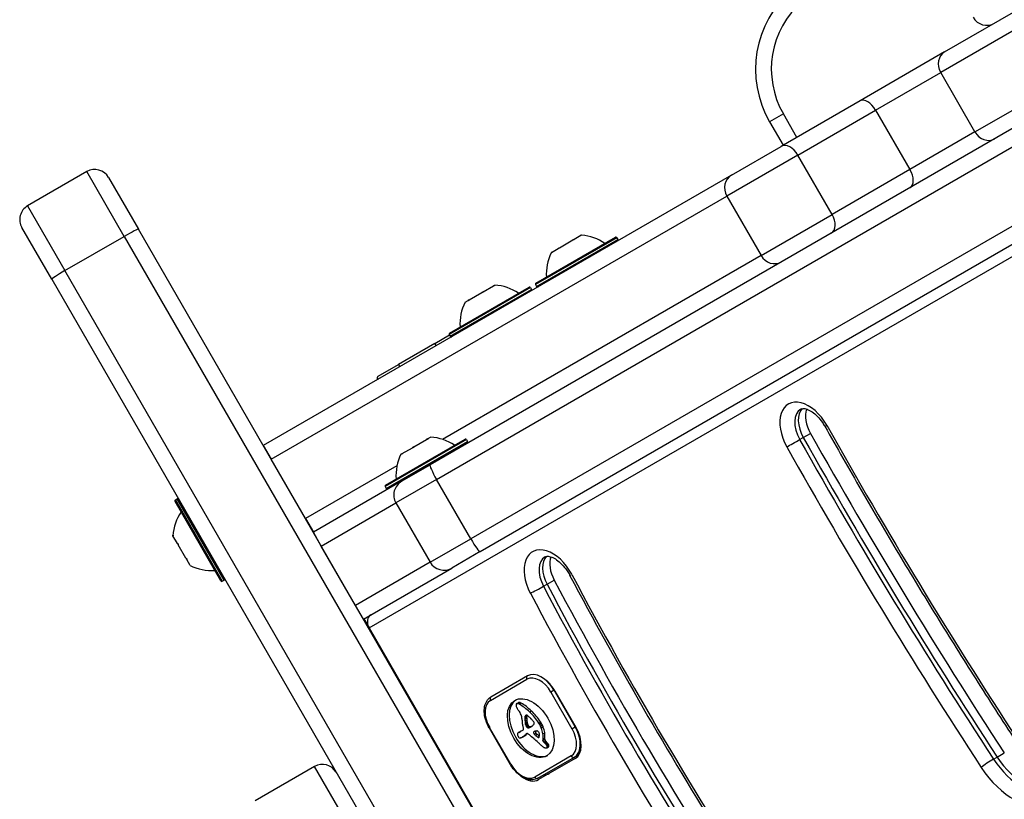
# Model space of a CAD drawing. Units: millimetres. Extents: x -4182 to 3794, y -4296 to 2705.
# Drawn here: x -2664 to -2477, y 189 to 337 of the extents above; entities that cross this region are included whole.
import ezdxf

# ---------------------------------------------------------------- set-up
doc = ezdxf.new("R2010")
doc.units = ezdxf.units.MM
doc.header["$LTSCALE"] = 100
doc.layers.add('SW_Toestellen', color=2, linetype='Continuous')

msp = doc.modelspace()

# ---------------------------------------------------------------- linework, layer by layer
at = {"layer": 'SW_Toestellen'}
for p, q in [((-2597.82, 221.17), (-2135.46, 488.11)), ((-2488.61, 330.41), (-2423.76, 367.85)), ((-2423.38, 364.6), (-2489.35, 326.52)), ((-2423.38, 364.6), (-2489.35, 326.52)), ((-2482.85, 315.26), (-2416.88, 353.35)), ((-2482.85, 315.26), (-2416.88, 353.35)), ((-2433.56, 340.25), (-2586.24, 252.1)), ((-2585.02, 249.34), (-2432.34, 337.49)), ((-2585.02, 249.34), (-2432.34, 337.49)), ((-2488.61, 330.41), (-2504.66, 321.14)), ((-2425.84, 326.23), (-2578.52, 238.08)), ((-2425.84, 326.23), (-2578.52, 238.08)), ((-2501.7, 319.39), (-2489.35, 326.52)), ((-2501.7, 319.39), (-2489.35, 326.52)), ((-2482.85, 315.26), (-2489.35, 326.52)), ((-2576.74, 235.65), (-2424.06, 323.8)), ((-2504.66, 321.14), (-2519.62, 312.5)), ((-2519.21, 318.65), (-2521.81, 317.15)), ((-2516.65, 314.22), (-2519.21, 318.65)), ((-2516.46, 310.86), (-2501.7, 319.39)), ((-2516.46, 310.86), (-2501.7, 319.39)), ((-2501.7, 319.39), (-2495.2, 308.13)), ((-2521.81, 317.15), (-2519.25, 312.72)), ((-2482.85, 315.26), (-2495.2, 308.13)), ((-2482.85, 315.26), (-2495.2, 308.13)), ((-2529.06, 307.06), (-2519.62, 312.5)), ((-2516.46, 310.86), (-2529.94, 303.08)), ((-2516.46, 310.86), (-2529.94, 303.08)), ((-2509.96, 299.6), (-2516.46, 310.86)), ((-2651.36, 307.72), (-2662.62, 301.22)), ((-2644.27, 295.44), (-2651.36, 307.72)), ((-2644.27, 295.44), (-2651.36, 307.72)), ((-2647.27, 306.62), (-2641.59, 296.8)), ((-2529.06, 307.06), (-2617.9, 255.76)), ((-2495.2, 308.13), (-2509.96, 299.6)), ((-2495.2, 308.13), (-2509.96, 299.6)), ((-2616.4, 253.16), (-2529.94, 303.08)), ((-2616.4, 253.16), (-2529.94, 303.08)), ((-2529.94, 303.08), (-2523.44, 291.82)), ((-2662.62, 301.22), (-2655.53, 288.94)), ((-2662.62, 301.22), (-2655.53, 288.94)), ((-2523.44, 291.82), (-2509.96, 299.6)), ((-2523.44, 291.82), (-2509.96, 299.6)), ((-2658.05, 287.3), (-2663.72, 297.12)), ((-2655.53, 288.94), (-2644.27, 295.44)), ((-2644.27, 295.44), (-2574.4, 174.42)), ((-2644.27, 295.44), (-2574.4, 174.42)), ((-2571.72, 175.78), (-2641.59, 296.8)), ((-2566.16, 286.56), (-2551.09, 295.26)), ((-2558.88, 294.92), (-2557.61, 295.65)), ((-2550.81, 295.19), (-2566.23, 286.29)), ((-2566.03, 285.94), (-2550.61, 294.84)), ((-2561.69, 293.29), (-2559.15, 294.76)), ((-2558.89, 294.92), (-2558.92, 294.9)), ((-2558.89, 294.85), (-2558.92, 294.9)), ((-2558.89, 294.92), (-2558.88, 294.9)), ((-2558.89, 294.92), (-2558.88, 294.92)), ((-2550.81, 295.19), (-2550.61, 294.84)), ((-2523.44, 291.82), (-2583.88, 256.93)), ((-2523.44, 291.82), (-2583.88, 256.93)), ((-2563.23, 292.41), (-2561.96, 293.14)), ((-2561.93, 293.16), (-2561.96, 293.14)), ((-2561.96, 293.14), (-2561.95, 293.12)), ((-2561.96, 293.14), (-2561.96, 293.14)), ((-2561.9, 293.11), (-2561.93, 293.16)), ((-2585.66, 167.92), (-2655.53, 288.94)), ((-2585.66, 167.92), (-2655.53, 288.94)), ((-2658.05, 287.3), (-2588.18, 166.28)), ((-2576.15, 284.95), (-2574.21, 286.07)), ((-2574.12, 286.12), (-2574.21, 286.07)), ((-2574.12, 286.12), (-2574.1, 286.13)), ((-2574.12, 286.12), (-2574.1, 286.08)), ((-2574.1, 286.13), (-2573.98, 286.2)), ((-2566.23, 286.29), (-2566.03, 285.94)), ((-2567.19, 285.73), (-2582.61, 276.83)), ((-2582.53, 277.11), (-2567.46, 285.81)), ((-2582.41, 276.49), (-2566.99, 285.39)), ((-2578.84, 283.39), (-2576.45, 284.77)), ((-2576.15, 284.95), (-2576.45, 284.77)), ((-2567.19, 285.73), (-2566.99, 285.39)), ((-2579.61, 282.95), (-2579.04, 283.28)), ((-2579.04, 283.28), (-2579.03, 283.28)), ((-2578.84, 283.39), (-2579.03, 283.28)), ((-2579.03, 283.28), (-2579, 283.23)), ((-2585.33, 275.15), (-2582.56, 276.75)), ((-2582.61, 276.83), (-2582.41, 276.49)), ((-2585.33, 275.15), (-2592.26, 271.15)), ((-2585.08, 274.71), (-2585.33, 275.15)), ((-2596.07, 268.95), (-2592.26, 271.15)), ((-2592.26, 271.15), (-2592.01, 270.71)), ((-2515.43, 257.29), (-2514.07, 258.08)), ((-2579.35, 256.89), (-2594.76, 247.99)), ((-2594.69, 248.26), (-2579.62, 256.96)), ((-2594.56, 247.64), (-2579.15, 256.54)), ((-2579.22, 256.27), (-2594.29, 247.57)), ((-2589.31, 255.53), (-2586.91, 256.91)), ((-2586.73, 257.02), (-2586.91, 256.91)), ((-2586.73, 257.02), (-2586.69, 256.96)), ((-2586.73, 257.02), (-2586.71, 257.02)), ((-2586.71, 257.02), (-2586.14, 257.36)), ((-2579.35, 256.89), (-2579.15, 256.54)), ((-2516.12, 256.9), (-2515.43, 257.29)), ((-2617.9, 255.76), (-2616.4, 253.16)), ((-2591.77, 254.11), (-2591.65, 254.17)), ((-2591.65, 254.17), (-2591.63, 254.18)), ((-2591.55, 254.23), (-2591.63, 254.18)), ((-2591.63, 254.18), (-2591.61, 254.14)), ((-2591.55, 254.23), (-2589.61, 255.35)), ((-2589.31, 255.53), (-2589.61, 255.35)), ((-2609.9, 241.91), (-2616.4, 253.16)), ((-2615.15, 251), (-2615.15, 251)), ((-2592.53, 251.94), (-2609.9, 241.91)), ((-2592.53, 251.94), (-2609.9, 241.91)), ((-2591.64, 248.98), (-2586.24, 252.1)), ((-2591.64, 248.98), (-2608.4, 239.31)), ((-2585.02, 249.34), (-2592.74, 244.88)), ((-2585.02, 249.34), (-2592.74, 244.88)), ((-2578.52, 238.08), (-2585.02, 249.34)), ((-2594.76, 247.99), (-2594.56, 247.64)), ((-2625.95, 230.1), (-2634.65, 245.17)), ((-2634.57, 245.44), (-2634.23, 245.64)), ((-2634.57, 245.44), (-2625.67, 230.03)), ((-2625.33, 230.23), (-2634.23, 245.64)), ((-2606.9, 236.71), (-2592.74, 244.88)), ((-2606.9, 236.71), (-2592.74, 244.88)), ((-2592.74, 244.88), (-2586.24, 233.63)), ((-2611.15, 244.07), (-2611.15, 244.07)), ((-2609.9, 241.91), (-2608.4, 239.31)), ((-2608.4, 239.31), (-2608.4, 239.31)), ((-2606.9, 236.71), (-2608.4, 239.31)), ((-2635.03, 238.63), (-2635.04, 238.65)), ((-2635.04, 238.65), (-2635.04, 238.65)), ((-2634.2, 237.2), (-2635.03, 238.63)), ((-2586.24, 233.63), (-2578.52, 238.08)), ((-2586.24, 233.63), (-2578.52, 238.08)), ((-2634.2, 237.2), (-2634.2, 237.2)), ((-2634.2, 237.2), (-2634.19, 237.18)), ((-2634.2, 237.2), (-2634.2, 237.2)), ((-2634.19, 237.18), (-2634.17, 237.2)), ((-2634.19, 237.18), (-2634.04, 236.92)), ((-2632.58, 234.38), (-2634.04, 236.92)), ((-2600.4, 225.45), (-2606.9, 236.71)), ((-2576.74, 235.65), (-2582.14, 232.53)), ((-2632.58, 234.38), (-2632.47, 234.19)), ((-2632.47, 234.19), (-2632.41, 234.23)), ((-2632.47, 234.19), (-2632.43, 234.13)), ((-2632.43, 234.13), (-2632.4, 234.15)), ((-2632.43, 234.13), (-2632.43, 234.13)), ((-2631.79, 233.02), (-2632.43, 234.13)), ((-2586.24, 233.63), (-2600.4, 225.45)), ((-2586.24, 233.63), (-2600.4, 225.45)), ((-2598.9, 222.85), (-2582.14, 232.53)), ((-2625.67, 230.03), (-2625.33, 230.23)), ((-2564.05, 229.46), (-2562.69, 230.25)), ((-2564.74, 229.07), (-2564.05, 229.46)), ((-2598.9, 222.85), (-2600.4, 225.45)), ((-2598.82, 222.9), (-2597.82, 221.17)), ((-2597.82, 221.17), (-2409.82, -104.46)), ((-2574.79, 207.44), (-2567.86, 211.44)), ((-2567.77, 212.07), (-2574.7, 208.07)), ((-2562.71, 209.34), (-2563.32, 208.99)), ((-2562.71, 209.34), (-2562.66, 209.37)), ((-2558.71, 202.41), (-2562.71, 209.34)), ((-2563.32, 208.99), (-2559.32, 202.06)), ((-2562.56, 209.2), (-2558.56, 202.27)), ((-2569.81, 206.81), (-2569.47, 207.01)), ((-2569.77, 206.83), (-2569.43, 207.03)), ((-2569.71, 206.85), (-2569.37, 207.04)), ((-2569.53, 206.83), (-2569.19, 207.02)), ((-2569.33, 206.74), (-2568.99, 206.94)), ((-2568.26, 204.21), (-2567.92, 204.4)), ((-2568.26, 204.03), (-2567.92, 204.22)), ((-2568.26, 203.84), (-2567.92, 204.04)), ((-2568.25, 204.28), (-2567.91, 204.48)), ((-2568.24, 204.35), (-2567.9, 204.55)), ((-2568.23, 204.41), (-2567.88, 204.61)), ((-2568.22, 203.47), (-2567.88, 203.67)), ((-2568.21, 204.47), (-2567.92, 204.63)), ((-2567.34, 205.23), (-2567, 205.42)), ((-2575.03, 202.22), (-2574.94, 202.28)), ((-2575.03, 202.22), (-2571.03, 195.3)), ((-2570.94, 195.35), (-2574.94, 202.28)), ((-2568.6, 201.8), (-2569.34, 201.38)), ((-2568.16, 203.09), (-2567.82, 203.29)), ((-2568.14, 202.96), (-2567.8, 203.16)), ((-2568.13, 202.9), (-2567.79, 203.1)), ((-2568.12, 202.84), (-2567.78, 203.03)), ((-2568.11, 202.79), (-2567.77, 202.99)), ((-2568.1, 202.75), (-2567.76, 202.95)), ((-2568.09, 202.71), (-2567.75, 202.91)), ((-2568.08, 202.67), (-2567.74, 202.87)), ((-2568.06, 202.61), (-2567.71, 202.8)), ((-2568.02, 202.54), (-2567.68, 202.74)), ((-2567.99, 202.51), (-2567.65, 202.7)), ((-2567.97, 202.47), (-2567.62, 202.67)), ((-2567.93, 202.43), (-2567.59, 202.63)), ((-2567.89, 202.39), (-2567.55, 202.58)), ((-2567.68, 202.25), (-2567.34, 202.45)), ((-2567.48, 202.25), (-2567.14, 202.45)), ((-2567.26, 202.34), (-2566.92, 202.54)), ((-2567.04, 202.45), (-2566.98, 202.49)), ((-2565.61, 203.13), (-2565.27, 203.33)), ((-2565.53, 203.01), (-2565.19, 203.21)), ((-2565.46, 202.88), (-2565.12, 203.08)), ((-2565.29, 202.55), (-2564.95, 202.75)), ((-2565.14, 202.21), (-2564.8, 202.41)), ((-2559.32, 202.06), (-2558.71, 202.41)), ((-2558.66, 202.44), (-2558.71, 202.41)), ((-2569.5, 201.32), (-2569.16, 201.51)), ((-2569.43, 201.35), (-2569.09, 201.55)), ((-2568.78, 200.47), (-2568.44, 200.66)), ((-2568.72, 200.5), (-2568.38, 200.7)), ((-2568.54, 200.61), (-2568.2, 200.81)), ((-2568.36, 200.73), (-2568.02, 200.93)), ((-2568.2, 200.91), (-2567.86, 201.11)), ((-2567.99, 201.06), (-2567.85, 201.14)), ((-2567.94, 201.1), (-2567.89, 201.13)), ((-2566.49, 201.03), (-2566.15, 201.23)), ((-2566.27, 200.81), (-2565.93, 201.01)), ((-2565.81, 200.46), (-2565.52, 200.63)), ((-2565.72, 200.41), (-2565.56, 200.5)), ((-2565.64, 200.42), (-2565.63, 200.42)), ((-2564.84, 199.85), (-2564.8, 200.08)), ((-2564.84, 199.85), (-2564.5, 200.05)), ((-2564.83, 201.11), (-2564.49, 201.31)), ((-2564.8, 200.08), (-2564.46, 200.28)), ((-2564.5, 200.05), (-2564.46, 200.28)), ((-2564.68, 199.49), (-2564.34, 199.69)), ((-2564.52, 199.35), (-2564.18, 199.55)), ((-2564.35, 199.18), (-2564.01, 199.38)), ((-2564.23, 199.04), (-2563.88, 199.24)), ((-2564.11, 198.88), (-2563.77, 199.08)), ((-2564.11, 198.45), (-2563.77, 198.65)), ((-2564.07, 198.81), (-2563.73, 199.01)), ((-2564.06, 198.49), (-2563.72, 198.69)), ((-2564.04, 198.73), (-2563.7, 198.93)), ((-2564.02, 198.66), (-2563.68, 198.86)), ((-2564.02, 198.6), (-2563.68, 198.79)), ((-2559.46, 196.89), (-2566.39, 192.89)), ((-2565.8, 192.66), (-2558.87, 196.66)), ((-2558.72, 196.4), (-2565.65, 192.4)), ((-2558.87, 196.66), (-2557.96, 197.18)), ((-2479.33, 196.29), (-2478.65, 196.68)), ((-2478.65, 196.68), (-2477.28, 197.47)), ((-2608.16, 194.89), (-2619.41, 188.39)), ((-2598.2, 177.64), (-2608.16, 194.89)), ((-2598.2, 177.64), (-2608.16, 194.89)), ((-2571.03, 195.3), (-2570.94, 195.35))]:
    msp.add_line(p, q, dxfattribs=at)
for centre, radius, start, end in [((-2504.49, 327.15), 20, 130.9806, 210), ((-2504.49, 327.15), 17, 130.9806, 210), ((-2480.62, 338.49), 3, 210, 300), ((-2649.86, 305.12), 3, 30, 120), ((-2661.12, 298.62), 3, 120, 210), ((-2558.14, 286.67), 9, 55.7742, 85.8317), ((-2550.99, 295.09), 0.2, 30, 120), ((-2550.79, 294.74), 0.2, 300, 30), ((-2555.19, 288.37), 9, 154.1683, 184.2258), ((-2574.52, 277.21), 9, 55.7742, 86.5977), ((-2566.06, 286.39), 0.2, 120, 210), ((-2565.86, 286.04), 0.2, 210, 300), ((-2567.36, 285.63), 0.2, 30, 120), ((-2567.16, 285.29), 0.2, 300, 30), ((-2571.57, 278.92), 9, 153.4023, 184.2258), ((-2582.43, 276.93), 0.2, 120, 210), ((-2582.23, 276.59), 0.2, 210, 300), ((-2595.82, 268.51), 0.5, 120, 210), ((-2586.67, 248.37), 9, 55.7742, 86.5977), ((-2579.52, 256.79), 0.2, 30, 120), ((-2579.32, 256.44), 0.2, 300, 30), ((-2583.72, 250.08), 9, 153.4023, 184.2258), ((-2583.15, 253.88), 0.1, 120, 210), ((-2590.14, 246.38), 3, 120, 210), ((-2590.26, 249.78), 0.1, 30, 120), ((-2594.59, 248.09), 0.2, 120, 210), ((-2594.39, 247.74), 0.2, 210, 300), ((-2634.47, 245.27), 0.2, 120, 210), ((-2634.13, 245.47), 0.2, 30, 120), ((-2626.06, 238.12), 9, 145.7742, 176.5977), ((-2583.64, 235.13), 3, 210, 300), ((-2627.76, 241.07), 9, 243.4023, 274.2258), ((-2625.77, 230.2), 0.2, 210, 300), ((-2625.43, 230.4), 0.2, 300, 30), ((-2606.66, 192.29), 3, 30, 120)]:
    msp.add_arc(centre, radius, start, end, dxfattribs=at)
for centre, major_axis, ratio, start_param, end_param in [((-2487.11, 327.81), (-1.5, 2.6), 0.863245, 0, 1.570796), ((-2503.16, 318.54), (-1.5, 2.6), 0.563007, 4.712389, 6.283185), ((-2480.61, 316.55), (1.5, -2.6), 0.863245, 4.712389, 6.283185), ((-2518.12, 309.91), (-1.5, 2.6), 0.638609, 4.712389, 6.283185), ((-2527.56, 304.46), (-1.5, 2.6), 0.917637, 0, 1.570796), ((-2496.66, 307.28), (1.5, -2.6), 0.563007, 0, 1.570796), ((-2511.62, 298.65), (1.5, -2.6), 0.638609, 0, 1.570796), ((-2644.19, 295.3), (2.6, 1.5), 0.054348, 0, 1.570796), ((-2521.06, 293.2), (1.5, -2.6), 0.917637, 4.712389, 6.283185), ((-2655.45, 288.8), (-2.6, -1.5), 0.054348, 4.712389, 6.283185), ((-2514.77, 257.57), (-3.5, 6.06), 0.615661, 4.693734, 7.835327), ((-2513.4, 258.36), (-2.5, 4.33), 0.615661, 0, 1.552141), ((-2512.72, 258.75), (-2.5, 4.33), 0.615661, 0.160076, 1.552141), ((-2512.72, 258.75), (-2.5, 4.33), 0.615661, 0.160076, 1.552141), ((-2511.36, 259.54), (-2.5, 4.33), 0.615661, 0.478278, 1.552141), ((-2158.87, 449.05), (-327.43, 567.12), 0.615661, 1.552141, 1.660512), ((-2509.61, 260.4), (-1.74, -0.98), 0.014699, 0, 0.66331), ((-2162.28, 447.08), (-321.43, 556.73), 0.615661, 1.552141, 1.660512), ((-2517.2, 256.32), (-1.74, -0.98), 0.014699, 0.66331, 2.234106), ((-2160.92, 447.87), (-327.43, 567.12), 0.615661, 1.552141, 1.660512), ((-2160.23, 448.26), (327.43, -567.12), 0.615661, 4.693734, 4.802105), ((-2160.23, 448.26), (327.43, -567.12), 0.615661, 4.693734, 4.802105), ((-2162.28, 447.08), (328.43, -568.85), 0.615661, 4.693734, 4.802105), ((-2584.74, 249.5), (-1.5, 2.6), 0.108727, 0, 1.570796), ((-2578.24, 238.24), (1.5, -2.6), 0.108727, 4.712389, 6.283185), ((-2563.29, 229.56), (-3.5, 6.06), 0.615661, 4.652186, 7.793779), ((-2561.92, 230.35), (-2.5, 4.33), 0.615661, 0, 1.510593), ((-2561.24, 230.74), (-2.5, 4.33), 0.615661, 0.160076, 1.510593), ((-2561.24, 230.74), (-2.5, 4.33), 0.615661, 0.160076, 1.510593), ((-2559.88, 231.53), (-2.5, 4.33), 0.615661, 0.478278, 1.510593), ((-2286.5, 355.58), (-245.59, 425.37), 0.615661, 1.510593, 1.810801), ((-2557.99, 232.13), (-1.77, -0.94), 0.047412, 0, 0.664105), ((-2289.91, 353.61), (-239.59, 414.98), 0.615661, 1.510593, 1.810801), ((-2565.86, 228.56), (-1.77, -0.94), 0.047412, 0.664105, 2.234901), ((-2288.55, 354.4), (-245.59, 425.37), 0.615661, 1.510593, 1.810801), ((-2287.87, 354.8), (245.59, -425.37), 0.615661, 4.652186, 4.952394), ((-2287.87, 354.8), (245.59, -425.37), 0.615661, 4.652186, 4.952394), ((-2289.91, 353.61), (246.59, -427.1), 0.615661, 4.652186, 4.952394), ((-2596.46, 221.95), (-1, 1.73), 0.788011, 0, 1.570796), ((-2567.52, 211.64), (-0.25, 0.433), 0.788011, 0, 1.570796), ((-2565.66, 207.63), (-2.2, 3.81), 0.615661, 4.712389, 6.283185), ((-2565.32, 207.83), (-2.45, 4.24), 0.615661, 4.712389, 6.283185), ((-2565.22, 207.66), (2.5, -4.33), 0.615661, 1.570796, 2.111804), ((-2572.59, 203.63), (-2.2, 3.81), 0.615661, 0, 1.570796), ((-2574.45, 207.64), (-0.25, 0.433), 0.788011, 0, 1.570796), ((-2566.79, 202.36), (3.04, -5.26), 0.615661, 3.194278, 6.2305), ((-2569.48, 206.28), (0.312, -0.54), 0.615661, 3.871231, 4.242632), ((-2569.4, 206.23), (0.366, -0.633), 0.615661, 3.553766, 3.871231), ((-2569.39, 206.26), (0.375, -0.65), 0.615661, 4.242632, 4.532887), ((-2569.63, 206.46), (-0.197, 0.342), 0.615661, 0.206179, 0.412173), ((-2569.53, 206.33), (-0.279, 0.483), 0.615661, 0.060005, 0.206179), ((-2569.07, 206.34), (0.64, -1.11), 0.615661, 4.532887, 4.703758), ((-2569.5, 206.28), (-0.307, 0.532), 0.615661, 6.178886, 6.34319), ((-2569.45, 206.18), (-0.361, 0.625), 0.615661, 6.03892, 6.178886), ((-2568.82, 206.48), (0.86, -1.5), 0.615661, 4.703758, 4.831393), ((-2569.43, 206.12), (-0.398, 0.689), 0.615661, 5.703885, 6.03892), ((-2568, 207.19), (1.74, -3.01), 0.615661, 4.831393, 4.895008), ((-2569.39, 205.86), (-0.544, 0.943), 0.615661, 5.457776, 5.703885), ((-2567.38, 207.85), (2.45, -4.25), 0.615661, 4.895008, 4.931773), ((-2569.16, 206.48), (-0.307, 0.532), 0.615661, 6.178886, 6.283185), ((-2569.11, 206.38), (-0.361, 0.625), 0.615661, 6.03892, 6.178886), ((-2569.08, 206.31), (-0.398, 0.689), 0.615661, 5.703885, 6.03892), ((-2569.83, 199.05), (-4.72, 8.18), 0.615661, 5.161288, 5.457776), ((-2569.05, 206.05), (-0.544, 0.943), 0.615661, 5.457776, 5.703885), ((-2569.49, 199.25), (-4.72, 8.18), 0.615661, 5.161288, 5.457776), ((-2570.78, 203.81), (1.67, -2.9), 0.615661, 1.736333, 1.79018), ((-2569.97, 204.62), (0.76, -1.32), 0.615661, 1.142544, 1.736333), ((-2571.18, 204.76), (1.64, -2.83), 0.615661, 0.858382, 1.142544), ((-2563.8, 201.4), (3.42, -5.92), 0.615661, 3.999975, 4.104427), ((-2566.57, 203.2), (-1.16, 2), 0.615661, 0.737941, 0.831386), ((-2566.94, 203.42), (-0.9, 1.56), 0.615661, 0.685677, 0.737941), ((-2565.42, 202.64), (-1.94, 3.37), 0.615661, 0.831386, 0.887066), ((-2564.63, 202.31), (-2.49, 4.3), 0.615661, 0.887066, 0.972424), ((-2567.36, 203.7), (-0.62, 1.07), 0.615661, 0.609149, 0.685677), ((-2567.52, 203.81), (-0.505, 0.875), 0.615661, 0.528691, 0.609149), ((-2567.78, 204.04), (-0.317, 0.55), 0.615661, 0.400751, 0.528691), ((-2567.73, 203.99), (-0.352, 0.61), 0.615661, 6.04454, 6.683936), ((-2567.8, 204.15), (-0.263, 0.455), 0.615661, 5.20911, 6.04454), ((-2566.6, 203.62), (-0.9, 1.56), 0.615661, 0.685677, 0.737941), ((-2566.23, 203.4), (-1.16, 2), 0.615661, 0.737941, 0.831386), ((-2565.08, 202.84), (-1.94, 3.37), 0.615661, 0.831386, 0.887066), ((-2564.29, 202.51), (-2.49, 4.3), 0.615661, 0.887066, 0.972424), ((-2567.02, 203.89), (-0.62, 1.07), 0.615661, 0.609149, 0.685677), ((-2567.18, 204.01), (-0.505, 0.875), 0.615661, 0.528691, 0.609149), ((-2567.44, 204.23), (-0.317, 0.55), 0.615661, 0.490787, 0.528691), ((-2564.45, 202.56), (-2.38, 4.12), 0.615661, 0.972424, 1.061582), ((-2568.57, 201.87), (1.94, -3.35), 0.615661, 1.966757, 2.067518), ((-3180.82, -1063.33), (1025.5, -1776.22), 0.615661, 1.966661, 1.966757), ((-2569.36, 200.21), (-3.84, 6.65), 0.615661, 4.797859, 5.161288), ((-3180.82, -1063.33), (1025.5, -1776.22), 0.615661, 1.966566, 1.966661), ((-2579.38, 178.73), (20.44, -35.4), 0.615661, 1.963227, 1.966566), ((-2579.38, 178.73), (20.44, -35.4), 0.615661, 1.959888, 1.963227), ((-2569.02, 200.41), (-3.84, 6.65), 0.615661, 4.797859, 5.161288), ((-2576.28, 185), (15.33, -26.56), 0.615661, 1.950985, 1.959888), ((-2564.59, 201.66), (2.87, -4.97), 0.615661, 4.104427, 4.228674), ((-2563.9, 201.53), (3.36, -5.82), 0.615661, 4.228674, 4.269016), ((-2568.75, 202.06), (0.15, -0.26), 0.615661, 0, 1.184796), ((-2567.13, 201.97), (1.04, -1.81), 0.615661, 4.269016, 4.326389), ((-2564.79, 202.36), (-2.38, 4.12), 0.615661, 0.972424, 1.061582), ((-2571.16, 203.74), (-2.12, 3.67), 0.615661, 4.170371, 4.203175), ((-2692.03, 234.69), (-86.68, 150.13), 0.615661, 4.169971, 4.170371), ((-2692.03, 234.69), (-86.68, 150.13), 0.615661, 4.16957, 4.169971), ((-2565.29, 202.11), (-1.98, 3.43), 0.615661, 1.027978, 1.040413), ((-2567.24, 202.58), (-0.61, 1.06), 0.615661, 1.040413, 1.080697), ((-2567.53, 202.64), (-0.406, 0.704), 0.615661, 1.080697, 1.130487), ((-2567.78, 202.67), (-0.225, 0.389), 0.615661, 1.130487, 1.220523), ((-2567.87, 202.67), (-0.161, 0.279), 0.615661, 1.220523, 1.449624), ((-2567.86, 202.67), (-0.164, 0.283), 0.615661, 1.449624, 1.675387), ((-2567.8, 202.72), (-0.224, 0.389), 0.615661, 1.675387, 1.776159), ((-2567.68, 202.86), (-0.371, 0.643), 0.615661, 1.776159, 1.837138), ((-2567.58, 203), (-0.5, 0.867), 0.615661, 1.837138, 1.895242), ((-2567.25, 203.54), (-0.97, 1.69), 0.615661, 1.895242, 1.925097), ((-2567.75, 202.65), (-0.224, 0.387), 0.615661, 1.925097, 2.587438), ((-2570.82, 203.93), (-2.12, 3.67), 0.615661, 4.170371, 4.203175), ((-2691.69, 234.89), (-86.68, 150.13), 0.615661, 4.169971, 4.170371), ((-2691.69, 234.89), (-86.68, 150.13), 0.615661, 4.16957, 4.169971), ((-2564.95, 202.31), (-1.98, 3.43), 0.615661, 1.027978, 1.040413), ((-2566.9, 202.78), (-0.61, 1.06), 0.615661, 1.040413, 1.080697), ((-2567.19, 202.84), (-0.406, 0.704), 0.615661, 1.080697, 1.130487), ((-2567.44, 202.87), (-0.225, 0.389), 0.615661, 1.130487, 1.220523), ((-2567.52, 202.87), (-0.161, 0.279), 0.615661, 1.220523, 1.449624), ((-2567.52, 202.87), (-0.164, 0.283), 0.615661, 1.449624, 1.675387), ((-2567.46, 202.92), (-0.224, 0.389), 0.615661, 1.675387, 1.776159), ((-2567.77, 202.84), (0.329, -0.57), 0.615661, 5.72641, 6.185734), ((-2567.34, 203.06), (-0.371, 0.643), 0.615661, 1.776159, 1.837138), ((-2567.24, 203.19), (-0.5, 0.867), 0.615661, 1.837138, 1.895242), ((-2566.91, 203.73), (-0.97, 1.69), 0.615661, 1.895242, 1.925097), ((-2567.4, 202.85), (-0.224, 0.387), 0.615661, 1.925097, 2.587438), ((-2573.83, 214.95), (7.12, -12.33), 0.615661, 6.185734, 6.213094), ((-2567.43, 203.04), (0.329, -0.57), 0.615661, 5.72641, 6.185734), ((-2570.4, 208.36), (3.4, -5.89), 0.615661, 6.213094, 6.270373), ((-2573.49, 215.15), (7.12, -12.33), 0.615661, 6.185734, 6.213094), ((-2569.39, 206.6), (2.38, -4.13), 0.615661, 6.270373, 6.320464), ((-2568.27, 204.76), (1.31, -2.26), 0.615661, 0.037279, 0.128613), ((-2570.05, 208.56), (3.4, -5.89), 0.615661, 6.213094, 6.228185), ((-2567.96, 204.3), (1.03, -1.78), 0.615661, 0.128613, 0.205151), ((-2566.96, 203.09), (0.388, -0.672), 0.615661, 1.857662, 2.072626), ((-2568.36, 204.82), (1.36, -2.36), 0.615661, 0.205151, 0.262808), ((-2566.95, 203.11), (0.365, -0.633), 0.615661, 1.629302, 1.857662), ((-2575.39, 213.38), (7.02, -12.15), 0.615661, 0.262808, 0.272763), ((-2565.14, 201.07), (-1.18, 2.04), 0.615661, 0.213516, 0.272763), ((-2566.76, 203.24), (0.183, -0.317), 0.615661, 0.837213, 1.629302), ((-2566.84, 203.28), (0.238, -0.411), 0.615661, 0.213516, 0.837213), ((-2566.25, 202.58), (-0.68, 1.17), 0.615661, 4.724123, 4.832659), ((-2567.7, 201.7), (-2.05, 3.56), 0.615661, 4.68838, 4.724123), ((-2567.35, 201.89), (-1.74, 3.01), 0.615661, 4.580374, 4.68838), ((-2567.54, 201.82), (-1.9, 3.28), 0.615661, 4.48144, 4.580374), ((-2565.9, 202.78), (-0.68, 1.17), 0.615661, 4.724123, 4.832659), ((-2567.36, 201.9), (-2.05, 3.56), 0.615661, 4.68838, 4.724123), ((-2567.46, 201.84), (-1.83, 3.16), 0.615661, 4.152059, 4.48144), ((-2567.01, 202.08), (-1.74, 3.01), 0.615661, 4.580374, 4.68838), ((-2567.2, 202.02), (-1.9, 3.28), 0.615661, 4.48144, 4.580374), ((-2567.11, 202.04), (-1.83, 3.16), 0.615661, 4.152059, 4.48144), ((-2561.66, 200.7), (2.2, -3.81), 0.615661, 0, 1.570796), ((-2561.32, 200.9), (2.45, -4.24), 0.615661, 0, 1.570796), ((-2561.22, 200.73), (2.5, -4.33), 0.615661, 0, 1.570796), ((-2569.39, 200.88), (0.201, -0.347), 0.615661, 3.695246, 4.0962), ((-2569.35, 200.87), (0.224, -0.388), 0.615661, 4.0962, 4.392945), ((-2569.27, 200.79), (-0.281, 0.487), 0.615661, 0.265643, 0.553654), ((-2569.13, 200.88), (0.388, -0.673), 0.615661, 4.392945, 4.564806), ((-2569.15, 200.64), (-0.381, 0.66), 0.615661, 0.11362, 0.265643), ((-2568.95, 200.93), (0.538, -0.932), 0.615661, 4.564806, 4.621808), ((-2568.91, 200.29), (-0.59, 1.03), 0.615661, 0.015653, 0.11362), ((-2568.29, 201.19), (1.11, -1.93), 0.615661, 4.621808, 4.64939), ((-2566.68, 201.91), (2.54, -4.41), 0.615661, 4.64939, 4.659734), ((-2570.27, 200.23), (0.67, -1.17), 0.615661, 1.479023, 1.518142), ((-2568.76, 200.03), (-0.74, 1.29), 0.615661, 6.193717, 6.298839), ((-2568.25, 201.03), (1.08, -1.87), 0.615661, 4.620616, 4.647321), ((-2568.97, 200.71), (0.444, -0.769), 0.615661, 4.647321, 4.712246), ((-2569.12, 200.62), (0.303, -0.526), 0.615661, 4.712246, 4.80075), ((-2568.36, 199.25), (-1.18, 2.04), 0.615661, 6.127535, 6.193717), ((-2569.32, 200.46), (0.1, -0.173), 0.615661, 4.80075, 6.016444), ((-2569.47, 200.88), (0.327, -0.566), 0.615661, 6.016444, 6.126435), ((-2569.92, 201.87), (0.88, -1.52), 0.615661, 6.126435, 6.154268), ((-2571.32, 204.81), (2.51, -4.35), 0.615661, 6.154268, 6.182981), ((-2568.42, 200.23), (-0.74, 1.29), 0.615661, 6.193717, 6.283185), ((-2568.02, 199.45), (-1.18, 2.04), 0.615661, 6.127535, 6.193717), ((-2566.42, 194.97), (-3, 5.2), 0.615661, 6.158958, 6.182981), ((-2569.98, 202.4), (1.13, -1.97), 0.615661, 6.158958, 6.273895), ((-2576.41, 213.68), (7.63, -13.21), 0.615661, 6.273895, 6.291014), ((-2576.22, 213.36), (7.44, -12.89), 0.615661, 0.007828, 0.030803), ((-2583.63, 225.65), (14.62, -25.32), 0.615661, 0.030803, 0.0425), ((-2576.07, 213.87), (7.63, -13.21), 0.615661, 0, 0.007828), ((-2575.88, 213.56), (7.44, -12.89), 0.615661, 0.007828, 0.030803), ((-2591.53, 231.98), (19.66, -34.05), 0.615661, 0.184415, 0.194197), ((-2583.9, 226.15), (14.87, -25.76), 0.615661, 0.053311, 0.067598), ((-2583.29, 225.85), (14.62, -25.32), 0.615661, 0.030803, 0.0425), ((-2591.19, 232.18), (19.66, -34.05), 0.615661, 0.184415, 0.194197), ((-2566.81, 199.3), (-1.06, 1.84), 0.615661, 0.06089, 0.107757), ((-2567.58, 200.54), (-0.333, 0.577), 0.615661, 6.19505, 6.344075), ((-2567.69, 200.75), (-0.216, 0.373), 0.615661, 6.011135, 6.19505), ((-2583.56, 226.34), (14.87, -25.76), 0.615661, 0.053311, 0.056636), ((-2567.72, 200.83), (-0.172, 0.299), 0.615661, 5.781477, 6.011135), ((-2567.67, 200.6), (0.297, -0.515), 0.615661, 2.183139, 2.639884), ((-2567.7, 200.47), (0.386, -0.669), 0.615661, 1.829106, 2.183139), ((-2575.31, 171.88), (20.31, -35.17), 0.615661, 2.089379, 2.118587), ((-2566.41, 201.22), (-0.15, 0.26), 0.615661, 6.24516, 8.263367), ((-2574.36, 174.96), (18.09, -31.34), 0.615661, 2.056598, 2.089379), ((-2563.93, 196.69), (-2.73, 4.73), 0.615661, 6.201495, 6.24516), ((-2405.75, 548.51), (-277.05, 479.86), 0.615661, 1.980182, 1.980779), ((-2564.59, 197.98), (-2.01, 3.47), 0.615661, 6.13456, 6.201495), ((-2566.07, 201.42), (-0.15, 0.26), 0.615661, 0.530499, 1.980182), ((-2558.8, 231.94), (-21.33, 36.94), 0.615661, 2.146367, 2.161485), ((-2565.43, 199.79), (-1, 1.74), 0.615661, 6.000922, 6.13456), ((-2405.41, 548.71), (-277.05, 479.86), 0.615661, 1.980182, 1.980779), ((-2565.61, 200.3), (-0.72, 1.25), 0.615661, 5.919655, 6.000922), ((-2565.78, 200.85), (-0.428, 0.742), 0.615661, 5.782366, 5.919655), ((-2565.81, 201.04), (0.325, -0.562), 0.615661, 2.488533, 2.640773), ((-2558.46, 232.13), (-21.33, 36.94), 0.615661, 2.146367, 2.16033), ((-2565.83, 201.28), (0.188, -0.325), 0.615661, 2.22602, 2.488533), ((-2565.77, 200.67), (-0.142, 0.246), 0.615661, 2.161485, 2.615919), ((-2565.79, 201.38), (0.111, -0.193), 0.615661, 2.237823, 2.36125), ((-2565.83, 201.1), (0.288, -0.499), 0.615661, 2.19007, 2.237823), ((-2565.82, 201.18), (0.239, -0.414), 0.615661, 2.052431, 2.19007), ((-2565.76, 200.64), (0.127, -0.221), 0.615661, 5.757511, 6.262424), ((-2565.81, 201.2), (0.223, -0.387), 0.615661, 1.905228, 2.052431), ((-2565.79, 201.24), (0.192, -0.332), 0.615661, 1.376708, 1.905228), ((-2565.81, 200.72), (0.172, -0.297), 0.615661, 6.262424, 6.458356), ((-2565.9, 200.85), (0.256, -0.443), 0.615661, 0.17517, 0.306858), ((-2565.98, 200.93), (0.313, -0.541), 0.615661, 0.306858, 0.428691), ((-2565.85, 201.22), (0.242, -0.42), 0.615661, 0.954724, 1.376708), ((-2566.17, 201.12), (0.454, -0.787), 0.615661, 0.428691, 0.512599), ((-2566.47, 201.39), (0.67, -1.17), 0.615661, 0.512599, 0.756126), ((-2566.7, 201.51), (0.83, -1.43), 0.615661, 0.756126, 0.955155), ((-2567.6, 201.88), (-1.93, 3.34), 0.615661, 3.839892, 4.152059), ((-2564.28, 199.9), (-0.15, 0.26), 0.615661, 0.655066, 2.123546), ((-2567.26, 202.08), (-1.93, 3.34), 0.615661, 3.839892, 4.152059), ((-2583.46, 149.08), (37.22, -64.46), 0.615661, 2.051994, 2.056598), ((-2583.46, 149.08), (37.22, -64.46), 0.615661, 2.04739, 2.051994), ((-2563.1, 205), (4.46, -7.72), 0.615661, 5.189584, 5.266313), ((-2564.62, 199.7), (-0.15, 0.26), 0.615661, 0.655066, 2.123546), ((-2564.74, 198.8), (0.141, -0.244), 0.615661, 5.264988, 5.434566), ((-2564.69, 199.32), (0.463, -0.802), 0.615661, 5.434566, 5.486316), ((-2564.69, 199.44), (0.533, -0.924), 0.615661, 5.486316, 5.551824), ((-2565.14, 197.77), (-1.2, 2.08), 0.615661, 5.170818, 5.265139), ((-2564.7, 199.89), (0.8, -1.38), 0.615661, 5.551824, 5.595645), ((-2564.71, 200.06), (0.89, -1.55), 0.615661, 5.595645, 5.693694), ((-2565.21, 197.59), (-1.34, 2.32), 0.615661, 5.075231, 5.170818), ((-2564.69, 199.91), (0.81, -1.41), 0.615661, 5.693694, 5.801387), ((-2564.64, 199.67), (0.68, -1.18), 0.615661, 5.801387, 5.93179), ((-2564.96, 198.04), (-0.96, 1.65), 0.615661, 4.973946, 5.075231), ((-2564.79, 197.97), (-1.2, 2.08), 0.615661, 5.170818, 5.265139), ((-2564.45, 199.07), (0.354, -0.613), 0.615661, 5.93179, 6.181206), ((-2564.56, 198.58), (-0.439, 0.761), 0.615661, 4.754469, 4.973946), ((-2564.87, 197.79), (-1.34, 2.32), 0.615661, 5.075231, 5.170818), ((-2564.34, 198.85), (0.231, -0.401), 0.615661, 6.181206, 6.518342), ((-2564.43, 198.67), (-0.308, 0.534), 0.615661, 4.618056, 4.754469), ((-2564.3, 198.72), (-0.195, 0.338), 0.615661, 4.403271, 4.618056), ((-2564.25, 198.73), (0.157, -0.272), 0.615661, 0.235157, 0.726661), ((-2564.25, 198.72), (-0.158, 0.274), 0.615661, 4.155714, 4.403271), ((-2564.22, 198.72), (-0.136, 0.235), 0.615661, 3.868254, 4.155714), ((-2564.62, 198.24), (-0.96, 1.65), 0.615661, 4.973946, 5.075231), ((-2564.22, 198.78), (-0.439, 0.761), 0.615661, 4.754469, 4.973946), ((-2564.09, 198.87), (-0.308, 0.534), 0.615661, 4.618056, 4.754469), ((-2564, 199.05), (0.231, -0.401), 0.615661, 0, 0.235157), ((-2563.96, 198.92), (-0.195, 0.338), 0.615661, 4.403271, 4.618056), ((-2563.91, 198.93), (0.157, -0.272), 0.615661, 0.235157, 0.726661), ((-2563.91, 198.92), (-0.158, 0.274), 0.615661, 4.155714, 4.403271), ((-2563.88, 198.91), (-0.136, 0.235), 0.615661, 3.868254, 4.155714), ((-2559.12, 197.09), (0.25, -0.433), 0.788011, 4.712389, 6.283185), ((-2480.3, 195.52), (-1.67, -1.09), 0.070602, 4.047208, 5.618004), ((-2473.49, 200.9), (6, -10.39), 0.615661, 4.802105, 6.172766), ((-2472.81, 201.29), (6, -10.39), 0.615661, 4.802105, 6.172766), ((-2472.81, 201.29), (6, -10.39), 0.615661, 4.802105, 6.172766), ((-2568.59, 196.7), (2.2, -3.81), 0.615661, 4.712389, 6.283185), ((-2474.86, 200.11), (7, -12.12), 0.615661, 4.802105, 6.172766), ((-2568.15, 196.73), (2.5, -4.33), 0.615661, 5.302152, 6.283185), ((-2566.05, 193.09), (0.25, -0.433), 0.788011, 4.712389, 6.283185), ((-2566.11, 197.91), (2.5, -4.33), 0.615661, 5.935019, 6.283185), ((-2566.11, 197.91), (2.5, -4.33), 0.615661, 5.935019, 6.283185)]:
    msp.add_ellipse(centre, major_axis=major_axis, ratio=ratio, start_param=start_param, end_param=end_param, dxfattribs=at)
msp.add_ellipse((-2567.13, 202.17), major_axis=(3.04, -5.26), ratio=0.615661, dxfattribs=at)
for points, knots in [([(-2557.49, 295.65), (-2557.49, 295.65), (-2557.49, 295.65), (-2557.49, 295.65), (-2557.5, 295.65), (-2557.51, 295.65), (-2557.53, 295.65), (-2557.57, 295.65), (-2557.59, 295.65), (-2557.61, 295.65)], [-0.02308353, -0.02308353, -0.02308353, -0.02308353, -0.01938297, -0.01938297, -0.01553143, -0.01553143, -0.00798064, -0.00798064, 0, 0, 0, 0]), ([(-2558.94, 294.81), (-2558.94, 294.81), (-2558.94, 294.81), (-2558.96, 294.8), (-2558.98, 294.79), (-2559.03, 294.77), (-2559.05, 294.77), (-2559.1, 294.76), (-2559.13, 294.76), (-2559.15, 294.76)], [-0.02311277, -0.02311277, -0.02311277, -0.02311277, -0.02249363, -0.02249363, -0.01555295, -0.01555295, -0.00799858, -0.00799858, 0, 0, 0, 0]), ([(-2558.88, 294.92), (-2558.87, 294.9), (-2558.87, 294.89), (-2558.88, 294.86), (-2558.89, 294.85), (-2558.91, 294.83), (-2558.92, 294.82), (-2558.94, 294.81)], [-0.02301518, -0.02301518, -0.02301518, -0.02301518, -0.01373789, -0.01373789, -0.0069032, -0.0069032, 0, 0, 0, 0]), ([(-2563.23, 292.41), (-2563.25, 292.38), (-2563.26, 292.36), (-2563.27, 292.33), (-2563.28, 292.31), (-2563.29, 292.3), (-2563.29, 292.3), (-2563.29, 292.3)], [-0.02301518, -0.02301518, -0.02301518, -0.02301518, -0.01373802, -0.01373802, -0.00690319, -0.00690319, 0, 0, 0, 0]), ([(-2561.84, 293.13), (-2561.84, 293.13), (-2561.84, 293.13), (-2561.86, 293.12), (-2561.88, 293.11), (-2561.91, 293.11), (-2561.92, 293.11), (-2561.95, 293.12), (-2561.95, 293.13), (-2561.96, 293.14)], [-0.02311288, -0.02311288, -0.02311288, -0.02311288, -0.02249655, -0.02249655, -0.01555583, -0.01555583, -0.00800097, -0.00800097, 0, 0, 0, 0]), ([(-2561.69, 293.29), (-2561.71, 293.27), (-2561.72, 293.25), (-2561.75, 293.21), (-2561.77, 293.19), (-2561.8, 293.16), (-2561.82, 293.15), (-2561.84, 293.13), (-2561.84, 293.13), (-2561.84, 293.13)], [-0.02924122, -0.02924122, -0.02924122, -0.02924122, -0.02037606, -0.02037606, -0.0138029, -0.0138029, -0.00684882, -0.00684882, -0.00621736, -0.00621736, -0.00621736, -0.00621736]), ([(-2574.03, 286.09), (-2574.04, 286.09), (-2574.04, 286.09), (-2574.06, 286.08), (-2574.06, 286.08), (-2574.09, 286.08), (-2574.11, 286.07), (-2574.15, 286.07), (-2574.18, 286.07), (-2574.21, 286.07)], [-0.02308353, -0.02308353, -0.02308353, -0.02308353, -0.01938297, -0.01938297, -0.01553143, -0.01553143, -0.00798064, -0.00798064, 0, 0, 0, 0]), ([(-2574.1, 286.13), (-2574.08, 286.13), (-2574.06, 286.12), (-2574.04, 286.11), (-2574.03, 286.11), (-2574.03, 286.1), (-2574.03, 286.1), (-2574.03, 286.09)], [-0.02301518, -0.02301518, -0.02301518, -0.02301518, -0.01373777, -0.01373777, -0.00690321, -0.00690321, 0, 0, 0, 0]), ([(-2576.25, 284.81), (-2576.25, 284.81), (-2576.25, 284.81), (-2576.27, 284.8), (-2576.3, 284.79), (-2576.34, 284.78), (-2576.36, 284.77), (-2576.41, 284.77), (-2576.43, 284.77), (-2576.45, 284.77)], [-0.02311277, -0.02311277, -0.02311277, -0.02311277, -0.02249363, -0.02249363, -0.01555295, -0.01555295, -0.00799858, -0.00799858, 0, 0, 0, 0]), ([(-2576.15, 284.95), (-2576.15, 284.93), (-2576.15, 284.91), (-2576.17, 284.88), (-2576.18, 284.87), (-2576.21, 284.84), (-2576.23, 284.82), (-2576.25, 284.81)], [-0.02301518, -0.02301518, -0.02301518, -0.02301518, -0.01373789, -0.01373789, -0.0069032, -0.0069032, 0, 0, 0, 0]), ([(-2578.98, 283.24), (-2578.98, 283.24), (-2578.98, 283.24), (-2579, 283.23), (-2579.01, 283.23), (-2579.03, 283.23), (-2579.03, 283.23), (-2579.04, 283.25), (-2579.04, 283.26), (-2579.04, 283.28)], [-0.02311288, -0.02311288, -0.02311288, -0.02311288, -0.02249655, -0.02249655, -0.01555583, -0.01555583, -0.00800097, -0.00800097, 0, 0, 0, 0]), ([(-2578.84, 283.39), (-2578.86, 283.37), (-2578.88, 283.34), (-2578.91, 283.3), (-2578.92, 283.29), (-2578.95, 283.26), (-2578.96, 283.25), (-2578.98, 283.24), (-2578.98, 283.24), (-2578.98, 283.24)], [-0.02924122, -0.02924122, -0.02924122, -0.02924122, -0.02037606, -0.02037606, -0.0138029, -0.0138029, -0.00684882, -0.00684882, -0.00621736, -0.00621736, -0.00621736, -0.00621736]), ([(-2515.9, 262.69), (-2515.81, 262.74), (-2515.69, 262.79), (-2515.3, 262.8), (-2515.03, 262.76), (-2514.41, 262.54), (-2514.1, 262.37), (-2513.44, 261.93), (-2513.09, 261.64), (-2512.42, 260.96), (-2512.09, 260.56), (-2511.63, 259.9), (-2511.49, 259.66), (-2511.35, 259.42)], [3.141593, 3.141593, 3.141593, 3.141593, 3.459483, 3.459483, 3.777373, 3.777373, 4.042872, 4.042872, 4.310467, 4.310467, 4.58621, 4.58621, 4.731044, 4.731044, 4.731044, 4.731044]), ([(-2511.35, 259.42), (-2509.07, 255.36), (-2506.76, 251.32), (-2502.09, 243.27), (-2499.73, 239.26), (-2494.96, 231.27), (-2492.55, 227.3), (-2487.67, 219.38), (-2485.2, 215.44), (-2480.22, 207.59), (-2477.71, 203.69), (-2475.17, 199.8)], [4.6937341, 4.6937341, 4.6937341, 4.6937341, 4.7154083, 4.7154083, 4.7370824, 4.7370824, 4.7587565, 4.7587565, 4.7804306, 4.7804306, 4.8021047, 4.8021047, 4.8021047, 4.8021047]), ([(-2586.71, 256.95), (-2586.71, 256.95), (-2586.71, 256.95), (-2586.73, 256.94), (-2586.75, 256.93), (-2586.79, 256.92), (-2586.81, 256.92), (-2586.86, 256.91), (-2586.89, 256.91), (-2586.91, 256.91)], [-0.02311277, -0.02311277, -0.02311277, -0.02311277, -0.02249363, -0.02249363, -0.01555295, -0.01555295, -0.00799858, -0.00799858, 0, 0, 0, 0]), ([(-2586.71, 257.02), (-2586.7, 257.02), (-2586.69, 257.01), (-2586.68, 256.99), (-2586.68, 256.98), (-2586.69, 256.96), (-2586.7, 256.96), (-2586.71, 256.95)], [-0.02301518, -0.02301518, -0.02301518, -0.02301518, -0.01373789, -0.01373789, -0.0069032, -0.0069032, 0, 0, 0, 0]), ([(-2591.65, 254.1), (-2591.66, 254.09), (-2591.66, 254.09), (-2591.67, 254.09), (-2591.67, 254.09), (-2591.67, 254.1), (-2591.67, 254.11), (-2591.67, 254.14), (-2591.66, 254.15), (-2591.65, 254.17)], [-0.02308893, -0.02308893, -0.02308893, -0.02308893, -0.01995701, -0.01995701, -0.01553782, -0.01553782, -0.00798597, -0.00798597, 0, 0, 0, 0]), ([(-2591.55, 254.23), (-2591.57, 254.21), (-2591.58, 254.18), (-2591.61, 254.14), (-2591.62, 254.13), (-2591.64, 254.11), (-2591.65, 254.1), (-2591.65, 254.1)], [-0.02301518, -0.02301518, -0.02301518, -0.02301518, -0.01373802, -0.01373802, -0.00690319, -0.00690319, 0, 0, 0, 0]), ([(-2589.44, 255.37), (-2589.45, 255.37), (-2589.45, 255.37), (-2589.47, 255.36), (-2589.49, 255.35), (-2589.53, 255.34), (-2589.55, 255.34), (-2589.58, 255.34), (-2589.6, 255.34), (-2589.61, 255.35)], [-0.02311288, -0.02311288, -0.02311288, -0.02311288, -0.02249655, -0.02249655, -0.01555583, -0.01555583, -0.00800097, -0.00800097, 0, 0, 0, 0]), ([(-2589.31, 255.53), (-2589.32, 255.51), (-2589.33, 255.48), (-2589.36, 255.45), (-2589.37, 255.43), (-2589.4, 255.4), (-2589.42, 255.39), (-2589.44, 255.37), (-2589.44, 255.37), (-2589.44, 255.37)], [-0.02924122, -0.02924122, -0.02924122, -0.02924122, -0.02037606, -0.02037606, -0.0138029, -0.0138029, -0.00684882, -0.00684882, -0.00621736, -0.00621736, -0.00621736, -0.00621736]), ([(-2635.04, 238.65), (-2635.04, 238.67), (-2635.04, 238.7), (-2635.03, 238.73), (-2635.03, 238.74), (-2635.03, 238.76), (-2635.03, 238.76), (-2635.03, 238.76), (-2635.03, 238.76), (-2635.03, 238.76)], [-0.02864009, -0.02864009, -0.02864009, -0.02864009, -0.02015378, -0.02015378, -0.01383021, -0.01383021, -0.00682578, -0.00682578, -0.0056198, -0.0056198, -0.0056198, -0.0056198]), ([(-2635.03, 238.76), (-2635.03, 238.76), (-2635.03, 238.76), (-2635.03, 238.75), (-2635.03, 238.75), (-2635.02, 238.73), (-2635.02, 238.71), (-2635.03, 238.67), (-2635.03, 238.65), (-2635.03, 238.63)], [-0.02308354, -0.02308354, -0.02308354, -0.02308354, -0.01938319, -0.01938319, -0.0155319, -0.0155319, -0.00798103, -0.00798103, 0, 0, 0, 0]), ([(-2634.2, 237.2), (-2634.19, 237.2), (-2634.17, 237.2), (-2634.14, 237.19), (-2634.13, 237.19), (-2634.11, 237.16), (-2634.09, 237.15), (-2634.08, 237.13)], [-0.02301518, -0.02301518, -0.02301518, -0.02301518, -0.01373777, -0.01373777, -0.00690321, -0.00690321, 0, 0, 0, 0]), ([(-2634.08, 237.13), (-2634.08, 237.12), (-2634.07, 237.11), (-2634.06, 237.09), (-2634.06, 237.08), (-2634.05, 237.04), (-2634.04, 237.01), (-2634.04, 236.96), (-2634.04, 236.94), (-2634.04, 236.92)], [-0.02308353, -0.02308353, -0.02308353, -0.02308353, -0.01938297, -0.01938297, -0.01553143, -0.01553143, -0.00798064, -0.00798064, 0, 0, 0, 0]), ([(-2632.58, 234.38), (-2632.55, 234.37), (-2632.52, 234.35), (-2632.48, 234.32), (-2632.47, 234.3), (-2632.44, 234.27), (-2632.42, 234.25), (-2632.41, 234.24)], [-0.02301518, -0.02301518, -0.02301518, -0.02301518, -0.01373789, -0.01373789, -0.0069032, -0.0069032, 0, 0, 0, 0]), ([(-2632.41, 234.24), (-2632.41, 234.23), (-2632.41, 234.23), (-2632.4, 234.22), (-2632.4, 234.2), (-2632.39, 234.17), (-2632.4, 234.16), (-2632.41, 234.14), (-2632.42, 234.13), (-2632.43, 234.13)], [-0.02311277, -0.02311277, -0.02311277, -0.02311277, -0.02249363, -0.02249363, -0.01555295, -0.01555295, -0.00799858, -0.00799858, 0, 0, 0, 0]), ([(-2564.42, 234.68), (-2564.32, 234.73), (-2564.21, 234.77), (-2563.8, 234.78), (-2563.51, 234.74), (-2562.88, 234.5), (-2562.56, 234.33), (-2561.89, 233.87), (-2561.55, 233.57), (-2560.88, 232.88), (-2560.55, 232.47), (-2560.08, 231.76), (-2559.91, 231.48), (-2559.76, 231.2)], [3.141593, 3.141593, 3.141593, 3.141593, 3.467793, 3.467793, 3.793992, 3.793992, 4.059002, 4.059002, 4.327079, 4.327079, 4.603259, 4.603259, 4.772592, 4.772592, 4.772592, 4.772592]), ([(-2559.76, 231.2), (-2555.27, 222.71), (-2550.61, 214.29), (-2541, 197.64), (-2536.04, 189.4), (-2525.83, 173.13), (-2520.58, 165.1), (-2509.8, 149.27), (-2504.28, 141.48), (-2492.99, 126.15), (-2487.21, 118.62), (-2481.32, 111.23)], [4.6521859, 4.6521859, 4.6521859, 4.6521859, 4.7122275, 4.7122275, 4.7722691, 4.7722691, 4.8323106, 4.8323106, 4.8923522, 4.8923522, 4.9523938, 4.9523938, 4.9523938, 4.9523938]), ([(-2575.03, 202.22), (-2575.28, 202.65), (-2575.48, 203.1), (-2575.79, 204.01), (-2575.9, 204.47), (-2575.99, 205.37), (-2575.98, 205.8), (-2575.83, 206.61), (-2575.7, 206.98), (-2575.3, 207.61), (-2575.05, 207.86), (-2574.73, 208.05), (-2574.72, 208.06), (-2574.7, 208.07)], [4.712389, 4.712389, 4.712389, 4.712389, 5.026548, 5.026548, 5.340708, 5.340708, 5.654867, 5.654867, 5.969026, 5.969026, 6.268929, 6.268929, 6.283185, 6.283185, 6.283185, 6.283185]), ([(-2565.8, 192.66), (-2566.08, 192.49), (-2566.4, 192.4), (-2567.08, 192.33), (-2567.45, 192.38), (-2568.2, 192.6), (-2568.58, 192.78), (-2569.32, 193.27), (-2569.68, 193.57), (-2570.33, 194.26), (-2570.63, 194.65), (-2570.94, 195.14), (-2570.99, 195.22), (-2571.03, 195.3)], [3.141593, 3.141593, 3.141593, 3.141593, 3.418089, 3.418089, 3.713591, 3.713591, 4.02775, 4.02775, 4.341909, 4.341909, 4.656069, 4.656069, 4.712389, 4.712389, 4.712389, 4.712389])]:
    msp.add_open_spline(points, degree=3, knots=knots, dxfattribs=at)

doc.saveas('drawing.dxf')
